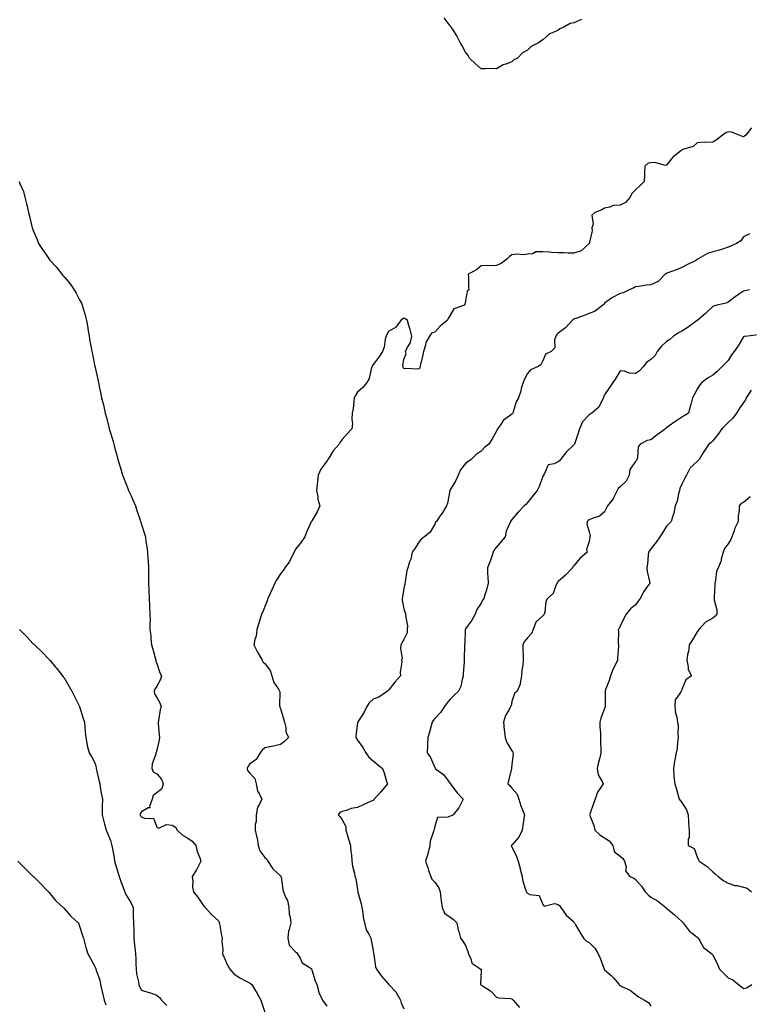
# Model space of a CAD drawing. Units: inches. Extents: x 960563 to 963203, y 7353338 to 7355978.
# Drawn here: x 961929 to 962402, y 7354389 to 7355027 of the extents above; entities that cross this region are included whole.
import ezdxf

# ---------------------------------------------------------------- set-up
doc = ezdxf.new("R2010")
doc.units = ezdxf.units.IN
doc.header["$MEASUREMENT"] = 0
doc.layers.add('Contour_96057353', color=7, linetype='Continuous', true_color=0x250262)

msp = doc.modelspace()

# ---------------------------------------------------------------- linework, layer by layer
at = {"layer": 'Contour_96057353'}
for points in [[(962293.02, 7355026.95, 3344), (962288.05, 7355024.76, 3344), (962285.69, 7355024.28, 3344), (962281.55, 7355021.92, 3344), (962279.09, 7355020.88, 3344), (962278.05, 7355020.04, 3344), (962274.38, 7355018.25, 3344), (962272.41, 7355017.56, 3344), (962268.05, 7355013.62, 3344), (962266.87, 7355013.1, 3344), (962265.55, 7355011.92, 3344), (962260.57, 7355009.4, 3344), (962258.05, 7355007.1, 3344), (962254.76, 7355005.22, 3344), (962251.6, 7355001.92, 3344), (962249.3, 7355000.67, 3344), (962248.05, 7354999.5, 3344), (962244.14, 7354998.02, 3344), (962242.39, 7354997.58, 3344), (962238.05, 7354994.98, 3344), (962234.8, 7354995.17, 3344), (962230.99, 7354994.86, 3344), (962228.05, 7354994.95, 3344), (962224.4, 7354998.27, 3344), (962220.63, 7355001.92, 3344), (962219.65, 7355003.52, 3344), (962218.05, 7355005.64, 3344), (962215.87, 7355009.74, 3344), (962214.5, 7355011.92, 3344), (962212.42, 7355016.3, 3344), (962209.87, 7355020.1, 3344), (962208.74, 7355021.92, 3344), (962208.47, 7355022.34, 3344), (962208.05, 7355022.77, 3344), (962204.07, 7355027.94, 3344)], [(962403.27, 7354956.69, 3345), (962399.5, 7354951.92, 3345), (962398.63, 7354951.35, 3345), (962398.05, 7354950.99, 3345), (962397.24, 7354951.11, 3345), (962395.2, 7354951.92, 3345), (962390.15, 7354954.02, 3345), (962388.05, 7354954.24, 3345), (962386.45, 7354953.53, 3345), (962384.32, 7354951.92, 3345), (962380.86, 7354949.11, 3345), (962378.05, 7354947.48, 3345), (962373.4, 7354947.27, 3345), (962372.58, 7354947.39, 3345), (962368.05, 7354947.09, 3345), (962365.37, 7354944.6, 3345), (962358.76, 7354942.64, 3345), (962358.05, 7354942.3, 3345), (962357.81, 7354942.17, 3345), (962357.34, 7354941.92, 3345), (962352.13, 7354937.84, 3345), (962348.05, 7354932.55, 3345), (962347.51, 7354932.45, 3345), (962340.47, 7354934.34, 3345), (962338.05, 7354934.14, 3345), (962336.2, 7354933.77, 3345), (962334, 7354931.92, 3345), (962333.88, 7354927.75, 3345), (962333.89, 7354926.08, 3345), (962333.76, 7354921.92, 3345), (962330.81, 7354919.15, 3345), (962328.05, 7354916.52, 3345), (962325.66, 7354914.31, 3345), (962324.67, 7354911.92, 3345), (962321.48, 7354908.49, 3345), (962318.05, 7354906.67, 3345), (962313.6, 7354906.38, 3345), (962311.4, 7354905.27, 3345), (962308.05, 7354904.73, 3345), (962306.27, 7354903.69, 3345), (962301.6, 7354901.92, 3345), (962299.78, 7354900.19, 3345), (962300.55, 7354894.42, 3345), (962299.86, 7354891.92, 3345), (962299.92, 7354890.04, 3345), (962298.05, 7354881.92, 3345), (962292.84, 7354877.14, 3345), (962288.05, 7354875.51, 3345), (962284.36, 7354875.61, 3345), (962281.82, 7354875.69, 3345), (962278.05, 7354875.79, 3345), (962273.96, 7354876.01, 3345), (962272.43, 7354876.3, 3345), (962268.05, 7354876.48, 3345), (962263.57, 7354876.41, 3345), (962261.26, 7354875.14, 3345), (962258.05, 7354874.97, 3345), (962255.53, 7354874.44, 3345), (962250.96, 7354874.83, 3345), (962248.05, 7354874.47, 3345), (962246.51, 7354873.47, 3345), (962245.03, 7354871.92, 3345), (962241.03, 7354868.94, 3345), (962238.05, 7354867.52, 3345), (962233.5, 7354867.37, 3345), (962232.42, 7354867.55, 3345), (962228.05, 7354867.34, 3345), (962225.11, 7354864.86, 3345), (962219.74, 7354861.92, 3345), (962219.99, 7354859.98, 3345), (962219.79, 7354853.66, 3345), (962220.1, 7354851.92, 3345), (962218.96, 7354851.01, 3345), (962218.05, 7354844.53, 3345), (962217.5, 7354842.47, 3345), (962217.3, 7354841.92, 3345), (962210.47, 7354839.5, 3345), (962208.05, 7354835.32, 3345), (962206.71, 7354833.26, 3345), (962206.07, 7354831.92, 3345), (962201.59, 7354828.38, 3345), (962198.05, 7354824.52, 3345), (962196.06, 7354823.91, 3345), (962194.59, 7354821.92, 3345), (962192.19, 7354817.78, 3345), (962192.03, 7354815.9, 3345), (962190.83, 7354811.92, 3345), (962190.25, 7354809.72, 3345), (962188.67, 7354802.54, 3345), (962188.52, 7354801.92, 3345), (962188.41, 7354801.56, 3345), (962188.05, 7354800.61, 3345), (962186.61, 7354800.49, 3345), (962179.16, 7354800.81, 3345), (962178.05, 7354800.67, 3345), (962177.59, 7354801.46, 3345), (962177.58, 7354801.92, 3345), (962177.44, 7354802.53, 3345), (962178.05, 7354806.92, 3345), (962179.56, 7354810.41, 3345), (962179.18, 7354811.92, 3345), (962179.92, 7354813.78, 3345), (962182.31, 7354817.66, 3345), (962183.09, 7354821.92, 3345), (962182.2, 7354826.07, 3345), (962181.2, 7354828.77, 3345), (962180.34, 7354831.92, 3345), (962179.15, 7354833.02, 3345), (962178.05, 7354833.48, 3345), (962177.16, 7354832.81, 3345), (962175.97, 7354831.92, 3345), (962172.58, 7354827.39, 3345), (962168.05, 7354824.78, 3345), (962167, 7354822.97, 3345), (962166.51, 7354821.92, 3345), (962165.93, 7354819.8, 3345), (962165.31, 7354814.66, 3345), (962164.18, 7354811.92, 3345), (962161.84, 7354808.13, 3345), (962158.05, 7354803.38, 3345), (962157.54, 7354802.42, 3345), (962157.33, 7354801.92, 3345), (962156.9, 7354800.77, 3345), (962155.45, 7354794.52, 3345), (962153.95, 7354791.92, 3345), (962151.41, 7354788.56, 3345), (962148.05, 7354785.6, 3345), (962146.61, 7354783.36, 3345), (962145.91, 7354781.92, 3345), (962145.54, 7354779.42, 3345), (962145.13, 7354774.84, 3345), (962144.64, 7354771.92, 3345), (962144.28, 7354768.15, 3345), (962144.83, 7354765.15, 3345), (962144.26, 7354761.92, 3345), (962141.35, 7354758.62, 3345), (962138.05, 7354754.95, 3345), (962136.86, 7354753.11, 3345), (962136.07, 7354751.92, 3345), (962132.32, 7354747.65, 3345), (962130, 7354743.87, 3345), (962128.71, 7354741.92, 3345), (962128.5, 7354741.47, 3345), (962128.05, 7354740.96, 3345), (962124.31, 7354735.66, 3345), (962122.53, 7354731.92, 3345), (962122.08, 7354727.89, 3345), (962121.89, 7354725.75, 3345), (962121.46, 7354721.92, 3345), (962122.27, 7354717.7, 3345), (962122.34, 7354716.21, 3345), (962123.53, 7354711.92, 3345), (962121.79, 7354708.18, 3345), (962118.33, 7354702.2, 3345), (962118.18, 7354701.92, 3345), (962118.13, 7354701.85, 3345), (962118.05, 7354701.7, 3345), (962115.01, 7354694.95, 3345), (962113.91, 7354691.92, 3345), (962111.59, 7354688.38, 3345), (962108.05, 7354684.22, 3345), (962107.26, 7354682.71, 3345), (962106.99, 7354681.92, 3345), (962105.71, 7354679.58, 3345), (962103.99, 7354675.98, 3345), (962100.97, 7354671.92, 3345), (962099.88, 7354670.1, 3345), (962098.05, 7354667.84, 3345), (962095.76, 7354664.22, 3345), (962094.41, 7354661.92, 3345), (962092.42, 7354657.55, 3345), (962091.34, 7354655.21, 3345), (962089.83, 7354651.92, 3345), (962089.56, 7354650.41, 3345), (962088.05, 7354646.68, 3345), (962086.66, 7354643.31, 3345), (962085.92, 7354641.92, 3345), (962084.99, 7354638.86, 3345), (962084.02, 7354635.95, 3345), (962082.89, 7354631.92, 3345), (962082.37, 7354627.6, 3345), (962081.59, 7354625.45, 3345), (962080.94, 7354621.92, 3345), (962083.26, 7354617.14, 3345), (962083.91, 7354616.06, 3345), (962086.25, 7354611.92, 3345), (962086.94, 7354610.8, 3345), (962088.05, 7354609.82, 3345), (962091.4, 7354605.26, 3345), (962092.54, 7354601.92, 3345), (962093.74, 7354597.61, 3345), (962096.79, 7354593.18, 3345), (962097.46, 7354591.92, 3345), (962097.68, 7354591.55, 3345), (962097.54, 7354582.43, 3345), (962097.67, 7354581.92, 3345), (962097.69, 7354581.56, 3345), (962098.05, 7354580.78, 3345), (962100.05, 7354573.93, 3345), (962100.67, 7354571.92, 3345), (962101.55, 7354568.43, 3345), (962101.66, 7354565.54, 3345), (962103.27, 7354561.92, 3345), (962100.67, 7354559.31, 3345), (962098.05, 7354557.32, 3345), (962093.54, 7354556.43, 3345), (962092.29, 7354556.16, 3345), (962088.05, 7354555.29, 3345), (962086.21, 7354553.76, 3345), (962084.98, 7354551.92, 3345), (962082.28, 7354547.69, 3345), (962078.05, 7354544.6, 3345), (962076.93, 7354543.05, 3345), (962076.44, 7354541.92, 3345), (962076.7, 7354540.57, 3345), (962078.05, 7354539.13, 3345), (962081.55, 7354535.42, 3345), (962082.29, 7354531.92, 3345), (962083.34, 7354527.21, 3345), (962084.39, 7354525.58, 3345), (962086.06, 7354521.92, 3345), (962084.11, 7354517.98, 3345), (962083.21, 7354516.76, 3345), (962082.39, 7354511.92, 3345), (962082.34, 7354507.64, 3345), (962081.81, 7354505.68, 3345), (962081.73, 7354501.92, 3345), (962082.85, 7354497.12, 3345), (962082.96, 7354496.83, 3345), (962083.72, 7354491.92, 3345), (962084.74, 7354488.61, 3345), (962088.05, 7354484.17, 3345), (962089.19, 7354483.06, 3345), (962089.86, 7354481.92, 3345), (962093.08, 7354476.95, 3345), (962098.05, 7354472.44, 3345), (962098.28, 7354472.15, 3345), (962098.37, 7354471.92, 3345), (962098.48, 7354471.49, 3345), (962099.57, 7354463.44, 3345), (962100.1, 7354461.92, 3345), (962101.41, 7354458.56, 3345), (962102.63, 7354456.5, 3345), (962103.53, 7354451.92, 3345), (962103.7, 7354447.58, 3345), (962104.46, 7354445.52, 3345), (962104.72, 7354441.92, 3345), (962103.81, 7354437.68, 3345), (962103.34, 7354436.62, 3345), (962102.78, 7354431.92, 3345), (962103.68, 7354427.55, 3345), (962108.05, 7354423.03, 3345), (962108.67, 7354422.55, 3345), (962109.18, 7354421.92, 3345), (962110.95, 7354419.02, 3345), (962112.23, 7354416.1, 3345), (962116.68, 7354413.29, 3345), (962118.05, 7354412.26, 3345), (962118.22, 7354412.09, 3345), (962118.3, 7354411.92, 3345), (962118.45, 7354411.52, 3345), (962120.49, 7354404.36, 3345), (962121.68, 7354401.92, 3345), (962122.94, 7354397.03, 3345), (962122.94, 7354396.82, 3345), (962125.24, 7354391.92, 3345), (962126.45, 7354390.32, 3345), (962128.05, 7354387.87, 3345)], [(961928.83, 7354921.92, 3344), (961929.26, 7354920.71, 3344), (961931.59, 7354915.46, 3344), (961932.53, 7354911.92, 3344), (961933.67, 7354907.54, 3344), (961933.97, 7354906, 3344), (961934.92, 7354901.92, 3344), (961935.56, 7354899.43, 3344), (961937.17, 7354892.8, 3344), (961937.39, 7354891.92, 3344), (961937.58, 7354891.45, 3344), (961938.05, 7354890.35, 3344), (961940.46, 7354884.33, 3344), (961941.39, 7354881.92, 3344), (961944.02, 7354877.89, 3344), (961948.05, 7354872.06, 3344), (961948.11, 7354871.98, 3344), (961948.15, 7354871.92, 3344), (961948.84, 7354871.13, 3344), (961952.77, 7354866.64, 3344), (961956.59, 7354861.92, 3344), (961957.27, 7354861.13, 3344), (961958.05, 7354860.28, 3344), (961961.84, 7354855.71, 3344), (961964.46, 7354851.92, 3344), (961965.78, 7354849.65, 3344), (961968.05, 7354845.45, 3344), (961969.23, 7354843.1, 3344), (961969.67, 7354841.92, 3344), (961970.3, 7354839.67, 3344), (961971.58, 7354835.44, 3344), (961972.47, 7354831.92, 3344), (961973.28, 7354827.15, 3344), (961973.37, 7354826.6, 3344), (961974.16, 7354821.92, 3344), (961974.73, 7354818.6, 3344), (961975.51, 7354814.46, 3344), (961975.97, 7354811.92, 3344), (961976.32, 7354810.2, 3344), (961977.97, 7354802, 3344), (961977.99, 7354801.92, 3344), (961978, 7354801.87, 3344), (961978.05, 7354801.63, 3344), (961979.83, 7354793.7, 3344), (961980.2, 7354791.92, 3344), (961980.76, 7354789.21, 3344), (961981.59, 7354785.45, 3344), (961982.3, 7354781.92, 3344), (961983.41, 7354777.28, 3344), (961983.64, 7354776.33, 3344), (961984.67, 7354771.92, 3344), (961985.34, 7354769.21, 3344), (961986.96, 7354763.01, 3344), (961987.24, 7354761.92, 3344), (961987.42, 7354761.28, 3344), (961988.05, 7354759.21, 3344), (961989.73, 7354753.6, 3344), (961990.18, 7354751.92, 3344), (961990.93, 7354749.03, 3344), (961991.82, 7354745.69, 3344), (961992.8, 7354741.92, 3344), (961994.02, 7354737.88, 3344), (961994.92, 7354735.05, 3344), (961995.88, 7354731.92, 3344), (961996.5, 7354730.37, 3344), (961998.05, 7354726.48, 3344), (961999.31, 7354723.18, 3344), (961999.77, 7354721.92, 3344), (962001.12, 7354718.86, 3344), (962002.31, 7354716.18, 3344), (962004.12, 7354711.92, 3344), (962005.11, 7354708.98, 3344), (962007.23, 7354702.74, 3344), (962007.5, 7354701.92, 3344), (962007.61, 7354701.48, 3344), (962008.05, 7354699.89, 3344), (962009.98, 7354693.86, 3344), (962010.6, 7354691.92, 3344), (962011.02, 7354688.95, 3344), (962011.54, 7354685.4, 3344), (962012.04, 7354681.92, 3344), (962012.29, 7354677.68, 3344), (962012.42, 7354676.28, 3344), (962012.66, 7354671.92, 3344), (962012.7, 7354667.27, 3344), (962012.72, 7354666.59, 3344), (962012.75, 7354661.92, 3344), (962012.92, 7354657.05, 3344), (962012.93, 7354656.8, 3344), (962013.07, 7354651.92, 3344), (962013.32, 7354647.2, 3344), (962013.33, 7354646.64, 3344), (962013.57, 7354641.92, 3344), (962013.69, 7354637.57, 3344), (962013.54, 7354636.43, 3344), (962013.61, 7354631.92, 3344), (962014.15, 7354628.02, 3344), (962014.22, 7354625.75, 3344), (962014.67, 7354621.92, 3344), (962015.36, 7354619.23, 3344), (962017.19, 7354612.78, 3344), (962017.42, 7354611.92, 3344), (962017.48, 7354611.35, 3344), (962018.05, 7354609.91, 3344), (962019.92, 7354603.79, 3344), (962021.01, 7354601.92, 3344), (962020.4, 7354599.56, 3344), (962018.05, 7354595.25, 3344), (962016.83, 7354593.14, 3344), (962016.33, 7354591.92, 3344), (962016.44, 7354590.31, 3344), (962018.05, 7354587.91, 3344), (962020.11, 7354583.98, 3344), (962020.86, 7354581.92, 3344), (962020.16, 7354579.82, 3344), (962019.15, 7354573.02, 3344), (962018.87, 7354571.92, 3344), (962018.96, 7354571.02, 3344), (962019.56, 7354563.43, 3344), (962019.71, 7354561.92, 3344), (962019.58, 7354560.39, 3344), (962018.05, 7354553.84, 3344), (962017.66, 7354552.31, 3344), (962017.42, 7354551.92, 3344), (962017.3, 7354551.17, 3344), (962015.11, 7354544.86, 3344), (962014.81, 7354541.92, 3344), (962015.76, 7354539.63, 3344), (962018.05, 7354538.36, 3344), (962021.14, 7354535.01, 3344), (962022.06, 7354531.92, 3344), (962021.25, 7354528.72, 3344), (962018.05, 7354526.04, 3344), (962015.61, 7354524.36, 3344), (962015.02, 7354521.92, 3344), (962013.35, 7354517.23, 3344), (962013.65, 7354516.33, 3344), (962012.52, 7354516.4, 3344), (962008.05, 7354513.86, 3344), (962007.35, 7354512.63, 3344), (962007.24, 7354511.92, 3344), (962007.46, 7354511.33, 3344), (962008.05, 7354510.5, 3344), (962010.43, 7354509.54, 3344), (962015.84, 7354509.71, 3344), (962018.05, 7354503.86, 3344), (962019.37, 7354503.24, 3344), (962024.36, 7354505.61, 3344), (962028.05, 7354505.23, 3344), (962030.1, 7354503.97, 3344), (962031.17, 7354501.92, 3344), (962034.75, 7354498.62, 3344), (962038.05, 7354496.8, 3344), (962040.9, 7354494.77, 3344), (962043.32, 7354491.92, 3344), (962044.15, 7354488.03, 3344), (962045.93, 7354484.04, 3344), (962046.6, 7354481.92, 3344), (962044.93, 7354478.8, 3344), (962043.69, 7354476.28, 3344), (962040.89, 7354471.92, 3344), (962041.31, 7354468.66, 3344), (962041.22, 7354465.09, 3344), (962041.81, 7354461.92, 3344), (962044.7, 7354458.57, 3344), (962048.05, 7354453.45, 3344), (962048.72, 7354452.6, 3344), (962049.27, 7354451.92, 3344), (962053.51, 7354447.38, 3344), (962058.05, 7354443.2, 3344), (962058.42, 7354442.29, 3344), (962058.49, 7354441.92, 3344), (962058.58, 7354441.4, 3344), (962059.96, 7354433.84, 3344), (962060.28, 7354431.92, 3344), (962060.22, 7354429.76, 3344), (962060.7, 7354424.57, 3344), (962060.64, 7354421.92, 3344), (962062.43, 7354417.54, 3344), (962062.74, 7354416.61, 3344), (962065.31, 7354411.92, 3344), (962066.59, 7354410.46, 3344), (962068.05, 7354408.8, 3344), (962072.33, 7354406.2, 3344), (962075.49, 7354404.48, 3344), (962078.05, 7354403.04, 3344), (962078.77, 7354402.64, 3344), (962079.64, 7354401.92, 3344), (962081.96, 7354398.01, 3344), (962082.78, 7354396.65, 3344), (962085.49, 7354391.92, 3344), (962086.12, 7354389.99, 3344), (962088.05, 7354384, 3344)], [(962401.92, 7354888.05, 3346), (962398.05, 7354886.08, 3346), (962396.31, 7354883.66, 3346), (962393.38, 7354881.92, 3346), (962389.81, 7354880.16, 3346), (962388.05, 7354879.38, 3346), (962384.4, 7354878.27, 3346), (962382.35, 7354877.62, 3346), (962378.05, 7354876.37, 3346), (962374.67, 7354875.29, 3346), (962368.67, 7354871.92, 3346), (962368.34, 7354871.62, 3346), (962368.05, 7354871.44, 3346), (962367.05, 7354870.93, 3346), (962361.76, 7354868.21, 3346), (962358.05, 7354866.27, 3346), (962354.99, 7354864.97, 3346), (962348.99, 7354862.86, 3346), (962348.05, 7354862.5, 3346), (962347.63, 7354862.34, 3346), (962347.25, 7354861.92, 3346), (962342.71, 7354857.26, 3346), (962338.05, 7354854.99, 3346), (962335.22, 7354854.76, 3346), (962330.13, 7354854, 3346), (962328.05, 7354853.8, 3346), (962326.92, 7354853.05, 3346), (962323.99, 7354851.92, 3346), (962320.09, 7354849.88, 3346), (962318.05, 7354849.51, 3346), (962313.12, 7354846.85, 3346), (962312.5, 7354846.38, 3346), (962308.05, 7354843.11, 3346), (962307.48, 7354842.49, 3346), (962306.79, 7354841.92, 3346), (962301.88, 7354838.09, 3346), (962298.05, 7354836.43, 3346), (962294.83, 7354835.14, 3346), (962289.36, 7354833.23, 3346), (962288.05, 7354832.74, 3346), (962287.55, 7354832.42, 3346), (962287, 7354831.92, 3346), (962282.65, 7354827.32, 3346), (962278.05, 7354823.83, 3346), (962277.01, 7354822.96, 3346), (962276.47, 7354821.92, 3346), (962275.68, 7354819.55, 3346), (962275.78, 7354814.19, 3346), (962273.33, 7354811.92, 3346), (962269.78, 7354810.2, 3346), (962268.05, 7354805.77, 3346), (962266.8, 7354803.17, 3346), (962264.51, 7354801.92, 3346), (962259.96, 7354800.01, 3346), (962258.05, 7354797.63, 3346), (962256.09, 7354793.88, 3346), (962255.24, 7354791.92, 3346), (962254.1, 7354787.98, 3346), (962253.76, 7354786.21, 3346), (962252.2, 7354781.92, 3346), (962250.67, 7354779.31, 3346), (962248.92, 7354772.79, 3346), (962248.58, 7354771.92, 3346), (962248.38, 7354771.58, 3346), (962248.05, 7354771.23, 3346), (962245.44, 7354769.31, 3346), (962242.53, 7354767.44, 3346), (962240.61, 7354764.48, 3346), (962238.71, 7354761.92, 3346), (962238.48, 7354761.49, 3346), (962238.05, 7354760.26, 3346), (962234.98, 7354754.98, 3346), (962232.97, 7354751.92, 3346), (962230.22, 7354749.75, 3346), (962228.05, 7354747.38, 3346), (962224.77, 7354745.2, 3346), (962221.61, 7354741.92, 3346), (962219.45, 7354740.53, 3346), (962218.05, 7354739.29, 3346), (962214.7, 7354735.27, 3346), (962213.18, 7354731.92, 3346), (962211.65, 7354728.31, 3346), (962208.05, 7354722.35, 3346), (962207.88, 7354722.08, 3346), (962207.83, 7354721.92, 3346), (962207.73, 7354721.6, 3346), (962206.26, 7354713.7, 3346), (962205.54, 7354711.92, 3346), (962202.77, 7354707.2, 3346), (962201.37, 7354705.24, 3346), (962199.08, 7354701.92, 3346), (962198.62, 7354701.35, 3346), (962198.05, 7354700.09, 3346), (962195.09, 7354694.87, 3346), (962191.31, 7354691.92, 3346), (962189.46, 7354690.52, 3346), (962188.05, 7354689.15, 3346), (962185.42, 7354684.55, 3346), (962183.48, 7354681.92, 3346), (962182.46, 7354677.5, 3346), (962181.74, 7354675.61, 3346), (962180.64, 7354671.92, 3346), (962179.86, 7354670.11, 3346), (962178.86, 7354662.73, 3346), (962178.63, 7354661.92, 3346), (962178.59, 7354661.38, 3346), (962178.05, 7354658.65, 3346), (962177.06, 7354652.91, 3346), (962176.88, 7354651.92, 3346), (962177.01, 7354650.88, 3346), (962178.05, 7354645.35, 3346), (962178.8, 7354642.67, 3346), (962179.32, 7354641.92, 3346), (962179.19, 7354640.77, 3346), (962180.34, 7354634.21, 3346), (962180.2, 7354631.92, 3346), (962180.27, 7354629.71, 3346), (962178.05, 7354625.31, 3346), (962176.74, 7354623.23, 3346), (962176.1, 7354621.92, 3346), (962175.77, 7354619.65, 3346), (962176.88, 7354613.09, 3346), (962176.54, 7354611.92, 3346), (962176.76, 7354610.63, 3346), (962175.62, 7354604.35, 3346), (962175.84, 7354601.92, 3346), (962172.1, 7354597.87, 3346), (962168.05, 7354592.51, 3346), (962167.7, 7354592.27, 3346), (962167.35, 7354591.92, 3346), (962161.83, 7354588.14, 3346), (962158.05, 7354586.72, 3346), (962155.49, 7354584.48, 3346), (962154.05, 7354581.92, 3346), (962152.15, 7354577.82, 3346), (962148.29, 7354572.17, 3346), (962148.15, 7354571.92, 3346), (962148.11, 7354571.86, 3346), (962148.05, 7354571.49, 3346), (962146.99, 7354562.98, 3346), (962146.88, 7354561.92, 3346), (962147.35, 7354561.21, 3346), (962148.05, 7354560.25, 3346), (962151.52, 7354555.38, 3346), (962153.36, 7354551.92, 3346), (962155.35, 7354549.22, 3346), (962158.05, 7354546.92, 3346), (962160.79, 7354544.67, 3346), (962164.15, 7354541.92, 3346), (962165.17, 7354539.04, 3346), (962167.07, 7354532.89, 3346), (962167.4, 7354531.92, 3346), (962164.46, 7354528.33, 3346), (962163.2, 7354526.77, 3346), (962158.79, 7354521.92, 3346), (962158.41, 7354521.56, 3346), (962158.05, 7354521.25, 3346), (962156.81, 7354520.68, 3346), (962151.67, 7354518.29, 3346), (962148.05, 7354516.68, 3346), (962143.92, 7354516.05, 3346), (962140.76, 7354514.64, 3346), (962138.05, 7354513.95, 3346), (962136.49, 7354513.48, 3346), (962135.41, 7354511.92, 3346), (962136.68, 7354510.56, 3346), (962138.05, 7354508.74, 3346), (962140.43, 7354504.3, 3346), (962140.49, 7354501.92, 3346), (962141.55, 7354498.43, 3346), (962142.27, 7354496.14, 3346), (962143.48, 7354491.92, 3346), (962143.78, 7354487.65, 3346), (962144.05, 7354485.93, 3346), (962144.37, 7354481.92, 3346), (962144.71, 7354478.58, 3346), (962145.95, 7354474.02, 3346), (962146.24, 7354471.92, 3346), (962146.83, 7354470.69, 3346), (962148.05, 7354463.39, 3346), (962148.22, 7354462.08, 3346), (962148.22, 7354461.92, 3346), (962148.26, 7354461.71, 3346), (962150.34, 7354454.22, 3346), (962150.78, 7354451.92, 3346), (962151.39, 7354448.58, 3346), (962151.74, 7354445.61, 3346), (962152.53, 7354441.92, 3346), (962153.54, 7354437.41, 3346), (962155.31, 7354434.67, 3346), (962156.56, 7354431.92, 3346), (962156.86, 7354430.72, 3346), (962158.05, 7354424.31, 3346), (962158.3, 7354422.18, 3346), (962158.36, 7354421.92, 3346), (962158.49, 7354421.48, 3346), (962159.67, 7354413.55, 3346), (962160.32, 7354411.92, 3346), (962163.64, 7354407.51, 3346), (962168.05, 7354402.22, 3346), (962168.17, 7354402.03, 3346), (962168.29, 7354401.92, 3346), (962173.09, 7354396.96, 3346), (962173.15, 7354396.83, 3346), (962175.91, 7354391.92, 3346), (962176.26, 7354390.14, 3346), (962178.05, 7354386.33, 3346)], [(962401.82, 7354851.92, 3347), (962398.89, 7354851.08, 3347), (962398.05, 7354850.88, 3347), (962394.85, 7354848.71, 3347), (962392.69, 7354847.28, 3347), (962388.05, 7354843.85, 3347), (962386.73, 7354843.24, 3347), (962380.81, 7354841.92, 3347), (962378.66, 7354841.31, 3347), (962378.05, 7354841.02, 3347), (962373.39, 7354836.58, 3347), (962368.8, 7354832.67, 3347), (962368.05, 7354832.03, 3347), (962367.9, 7354831.92, 3347), (962362.25, 7354827.73, 3347), (962358.05, 7354825.17, 3347), (962355.89, 7354824.07, 3347), (962352.72, 7354821.92, 3347), (962350.23, 7354819.74, 3347), (962348.05, 7354818.38, 3347), (962344.77, 7354815.2, 3347), (962342, 7354811.92, 3347), (962340.68, 7354809.29, 3347), (962338.05, 7354806.77, 3347), (962335.14, 7354804.83, 3347), (962333.03, 7354801.92, 3347), (962330.69, 7354799.29, 3347), (962328.05, 7354797.69, 3347), (962323.96, 7354797.83, 3347), (962320.81, 7354799.16, 3347), (962318.05, 7354799.36, 3347), (962315.39, 7354794.58, 3347), (962313.33, 7354791.92, 3347), (962311.31, 7354788.66, 3347), (962308.05, 7354783.82, 3347), (962307.42, 7354782.56, 3347), (962307.26, 7354781.92, 3347), (962306.14, 7354780.01, 3347), (962304.21, 7354775.75, 3347), (962299.83, 7354771.92, 3347), (962298.73, 7354771.24, 3347), (962298.05, 7354770.8, 3347), (962293.67, 7354766.3, 3347), (962291.85, 7354761.92, 3347), (962290.93, 7354759.04, 3347), (962288.67, 7354752.54, 3347), (962288.47, 7354751.92, 3347), (962288.28, 7354751.68, 3347), (962288.05, 7354751.45, 3347), (962283.16, 7354746.82, 3347), (962279.41, 7354741.92, 3347), (962278.81, 7354741.16, 3347), (962278.05, 7354740.55, 3347), (962275.34, 7354739.21, 3347), (962271.42, 7354738.55, 3347), (962269.04, 7354732.91, 3347), (962268.37, 7354731.92, 3347), (962268.31, 7354731.65, 3347), (962268.05, 7354730.85, 3347), (962265.58, 7354724.39, 3347), (962264.31, 7354721.92, 3347), (962261.56, 7354718.41, 3347), (962258.05, 7354714.15, 3347), (962257.07, 7354712.9, 3347), (962255.96, 7354711.92, 3347), (962252.01, 7354707.96, 3347), (962248.05, 7354703.06, 3347), (962247.59, 7354702.38, 3347), (962247.01, 7354701.92, 3347), (962246.51, 7354700.38, 3347), (962244.38, 7354695.6, 3347), (962243.54, 7354691.92, 3347), (962241.05, 7354688.92, 3347), (962238.05, 7354685.17, 3347), (962236.59, 7354683.38, 3347), (962235.95, 7354681.92, 3347), (962234.7, 7354678.57, 3347), (962233.84, 7354676.13, 3347), (962232.14, 7354671.92, 3347), (962232.26, 7354667.71, 3347), (962232.47, 7354666.35, 3347), (962232.55, 7354661.92, 3347), (962231.82, 7354658.15, 3347), (962230.36, 7354654.23, 3347), (962229.75, 7354651.92, 3347), (962229.04, 7354650.93, 3347), (962228.05, 7354648.99, 3347), (962225.2, 7354644.77, 3347), (962224.12, 7354641.92, 3347), (962222.06, 7354637.9, 3347), (962218.05, 7354632.42, 3347), (962217.87, 7354632.1, 3347), (962217.81, 7354631.92, 3347), (962217.8, 7354631.66, 3347), (962217.42, 7354622.55, 3347), (962217.4, 7354621.92, 3347), (962217.37, 7354621.23, 3347), (962217.13, 7354612.84, 3347), (962217.08, 7354611.92, 3347), (962217.06, 7354610.94, 3347), (962216.49, 7354603.48, 3347), (962216.47, 7354601.92, 3347), (962215.73, 7354599.6, 3347), (962214.92, 7354595.04, 3347), (962213.41, 7354591.92, 3347), (962210.68, 7354589.29, 3347), (962208.05, 7354586.79, 3347), (962205.76, 7354584.21, 3347), (962204.25, 7354581.92, 3347), (962201.76, 7354578.21, 3347), (962198.05, 7354574.36, 3347), (962196.94, 7354573.04, 3347), (962196.32, 7354571.92, 3347), (962195.64, 7354569.51, 3347), (962194.67, 7354565.3, 3347), (962193.54, 7354561.92, 3347), (962193.31, 7354557.18, 3347), (962193.37, 7354556.6, 3347), (962193.05, 7354551.92, 3347), (962195.23, 7354549.1, 3347), (962198.05, 7354542.49, 3347), (962198.25, 7354542.12, 3347), (962198.39, 7354541.92, 3347), (962203.84, 7354537.71, 3347), (962208.05, 7354532.14, 3347), (962208.15, 7354532.02, 3347), (962208.2, 7354531.92, 3347), (962208.68, 7354531.28, 3347), (962212.41, 7354526.28, 3347), (962216.47, 7354521.92, 3347), (962214.6, 7354518.48, 3347), (962213.66, 7354516.31, 3347), (962209.89, 7354511.92, 3347), (962208.67, 7354511.3, 3347), (962208.05, 7354511.03, 3347), (962206.45, 7354510.32, 3347), (962199.75, 7354510.22, 3347), (962198.05, 7354504.64, 3347), (962197.64, 7354502.33, 3347), (962197.41, 7354501.92, 3347), (962197.26, 7354501.13, 3347), (962195.12, 7354494.84, 3347), (962194.76, 7354491.92, 3347), (962193.7, 7354487.57, 3347), (962193.61, 7354486.37, 3347), (962191.96, 7354481.92, 3347), (962193.61, 7354477.47, 3347), (962194.09, 7354475.88, 3347), (962195.43, 7354471.92, 3347), (962196.23, 7354470.11, 3347), (962198.05, 7354468.17, 3347), (962200.78, 7354464.65, 3347), (962201.48, 7354461.92, 3347), (962202.06, 7354457.9, 3347), (962202.23, 7354456.1, 3347), (962202.93, 7354451.92, 3347), (962204.38, 7354448.25, 3347), (962208.05, 7354445.62, 3347), (962210.14, 7354444.01, 3347), (962212.36, 7354441.92, 3347), (962213.27, 7354437.14, 3347), (962213.55, 7354436.43, 3347), (962214.73, 7354431.92, 3347), (962216.15, 7354430.02, 3347), (962218.05, 7354427.32, 3347), (962219.45, 7354423.32, 3347), (962219.79, 7354421.92, 3347), (962221.4, 7354418.58, 3347), (962221.96, 7354415.82, 3347), (962227.94, 7354412.03, 3347), (962228.06, 7354411.93, 3347), (962228.08, 7354411.92, 3347), (962228.09, 7354411.88, 3347), (962228.05, 7354411.05, 3347), (962227.68, 7354402.29, 3347), (962227.78, 7354401.92, 3347), (962227.91, 7354401.79, 3347), (962228.05, 7354401.64, 3347), (962228.89, 7354401.08, 3347), (962234.09, 7354397.96, 3347), (962238.05, 7354393.9, 3347), (962239.59, 7354393.46, 3347), (962247.03, 7354392.94, 3347), (962248.05, 7354392.73, 3347), (962248.42, 7354392.3, 3347), (962248.81, 7354391.92, 3347), (962252.87, 7354387.09, 3347)], [(962407.23, 7354822.74, 3348), (962400.82, 7354821.92, 3348), (962398.36, 7354821.61, 3348), (962398.05, 7354821.37, 3348), (962394.48, 7354815.5, 3348), (962391.97, 7354811.92, 3348), (962390.16, 7354809.81, 3348), (962388.05, 7354806.14, 3348), (962385.98, 7354803.99, 3348), (962384.06, 7354801.92, 3348), (962381.02, 7354798.95, 3348), (962378.05, 7354796.61, 3348), (962375.05, 7354794.92, 3348), (962370.95, 7354791.92, 3348), (962369.76, 7354790.22, 3348), (962368.05, 7354787.41, 3348), (962366.12, 7354783.85, 3348), (962364.89, 7354781.92, 3348), (962363.78, 7354777.65, 3348), (962363.42, 7354776.55, 3348), (962362.42, 7354771.92, 3348), (962359.65, 7354770.32, 3348), (962358.05, 7354769.47, 3348), (962353.52, 7354766.45, 3348), (962349.82, 7354763.69, 3348), (962348.05, 7354762.39, 3348), (962347.74, 7354762.23, 3348), (962347.39, 7354761.92, 3348), (962342.08, 7354757.89, 3348), (962338.05, 7354754.6, 3348), (962335.69, 7354754.28, 3348), (962331.09, 7354751.92, 3348), (962329.87, 7354750.11, 3348), (962329.27, 7354743.14, 3348), (962328.88, 7354741.92, 3348), (962328.76, 7354741.21, 3348), (962328.05, 7354740.69, 3348), (962324.44, 7354735.53, 3348), (962323.87, 7354731.92, 3348), (962322.01, 7354727.96, 3348), (962318.05, 7354724.26, 3348), (962316.76, 7354723.21, 3348), (962316.12, 7354721.92, 3348), (962314.15, 7354718.03, 3348), (962313.54, 7354716.43, 3348), (962309.92, 7354711.92, 3348), (962309.28, 7354710.69, 3348), (962308.05, 7354708.17, 3348), (962304.75, 7354705.22, 3348), (962299.89, 7354703.76, 3348), (962298.05, 7354702.9, 3348), (962297.43, 7354702.54, 3348), (962296.83, 7354701.92, 3348), (962296.48, 7354700.35, 3348), (962298.05, 7354695.09, 3348), (962298.64, 7354692.5, 3348), (962298.49, 7354691.92, 3348), (962298.44, 7354691.53, 3348), (962298.05, 7354688.84, 3348), (962296.4, 7354683.58, 3348), (962296.75, 7354681.92, 3348), (962292.08, 7354677.88, 3348), (962288.05, 7354673.09, 3348), (962287.46, 7354672.51, 3348), (962287.18, 7354671.92, 3348), (962282.81, 7354667.16, 3348), (962278.05, 7354662.93, 3348), (962277.51, 7354662.46, 3348), (962277.32, 7354661.92, 3348), (962276.53, 7354660.4, 3348), (962274.75, 7354655.22, 3348), (962271.02, 7354651.92, 3348), (962270.03, 7354649.94, 3348), (962269.29, 7354643.16, 3348), (962268.92, 7354641.92, 3348), (962268.64, 7354641.33, 3348), (962268.05, 7354640.65, 3348), (962263.41, 7354636.56, 3348), (962261.75, 7354631.92, 3348), (962260.64, 7354629.33, 3348), (962258.05, 7354626.58, 3348), (962256.03, 7354623.94, 3348), (962255.14, 7354621.92, 3348), (962255.06, 7354618.93, 3348), (962255.34, 7354614.64, 3348), (962255.25, 7354611.92, 3348), (962255.02, 7354608.89, 3348), (962254.51, 7354605.46, 3348), (962254.27, 7354601.92, 3348), (962253.34, 7354597.21, 3348), (962253.39, 7354596.58, 3348), (962251.48, 7354591.92, 3348), (962249.61, 7354590.36, 3348), (962248.05, 7354585.27, 3348), (962247.49, 7354582.47, 3348), (962247.05, 7354581.92, 3348), (962246.18, 7354580.05, 3348), (962243.85, 7354576.12, 3348), (962242.65, 7354571.92, 3348), (962243.07, 7354566.94, 3348), (962243.08, 7354566.89, 3348), (962243.62, 7354561.92, 3348), (962244.8, 7354558.67, 3348), (962248.05, 7354553.26, 3348), (962248.64, 7354552.5, 3348), (962248.91, 7354551.92, 3348), (962248.91, 7354551.06, 3348), (962248.05, 7354544.37, 3348), (962247.79, 7354542.18, 3348), (962247.78, 7354541.92, 3348), (962247.7, 7354541.57, 3348), (962245.9, 7354534.07, 3348), (962245.45, 7354531.92, 3348), (962246.81, 7354530.68, 3348), (962248.05, 7354529.13, 3348), (962251.37, 7354525.24, 3348), (962252.44, 7354521.92, 3348), (962253.88, 7354517.75, 3348), (962254.92, 7354515.05, 3348), (962256.06, 7354511.92, 3348), (962255.68, 7354509.55, 3348), (962255.11, 7354504.86, 3348), (962254.58, 7354501.92, 3348), (962252.46, 7354497.51, 3348), (962248.05, 7354492.28, 3348), (962247.83, 7354492.15, 3348), (962247.59, 7354491.92, 3348), (962247.76, 7354491.63, 3348), (962248.05, 7354491.17, 3348), (962251.01, 7354484.88, 3348), (962251.99, 7354481.92, 3348), (962253.25, 7354477.11, 3348), (962253.37, 7354476.6, 3348), (962254.57, 7354471.92, 3348), (962254.98, 7354468.86, 3348), (962257.03, 7354462.93, 3348), (962257.24, 7354461.92, 3348), (962257.62, 7354461.49, 3348), (962258.05, 7354461.09, 3348), (962259.63, 7354460.34, 3348), (962265.7, 7354459.56, 3348), (962268.05, 7354453.75, 3348), (962268.95, 7354452.81, 3348), (962275.58, 7354454.4, 3348), (962278.05, 7354453.8, 3348), (962279.03, 7354452.89, 3348), (962279.68, 7354451.92, 3348), (962283.13, 7354447, 3348), (962288.05, 7354442.51, 3348), (962288.33, 7354442.2, 3348), (962288.58, 7354441.92, 3348), (962289.29, 7354440.68, 3348), (962292.01, 7354435.88, 3348), (962294.43, 7354431.92, 3348), (962296.2, 7354430.08, 3348), (962298.05, 7354429.1, 3348), (962301.62, 7354425.49, 3348), (962303.86, 7354421.92, 3348), (962305.09, 7354418.97, 3348), (962307.47, 7354412.5, 3348), (962307.7, 7354411.92, 3348), (962307.84, 7354411.71, 3348), (962308.05, 7354411.45, 3348), (962312.22, 7354407.75, 3348), (962313.11, 7354406.98, 3348), (962313.75, 7354406.22, 3348), (962317.48, 7354401.92, 3348), (962317.76, 7354401.63, 3348), (962318.05, 7354401.36, 3348), (962319.26, 7354400.7, 3348), (962324.55, 7354398.42, 3348), (962328.05, 7354395.45, 3348), (962330.06, 7354393.93, 3348), (962333.91, 7354391.92, 3348), (962336.41, 7354390.28, 3348), (962338.05, 7354387.91, 3348)], [(962402.94, 7354786.82, 3349), (962399.8, 7354781.92, 3349), (962399.35, 7354780.63, 3349), (962398.05, 7354778.95, 3349), (962395.16, 7354774.82, 3349), (962393.4, 7354771.92, 3349), (962391.18, 7354768.78, 3349), (962388.05, 7354765.88, 3349), (962386.02, 7354763.95, 3349), (962383.95, 7354761.92, 3349), (962381.54, 7354758.44, 3349), (962378.05, 7354754.03, 3349), (962376.96, 7354753.02, 3349), (962375.55, 7354751.92, 3349), (962372.51, 7354747.46, 3349), (962371.04, 7354744.91, 3349), (962369.24, 7354741.92, 3349), (962368.65, 7354741.33, 3349), (962368.05, 7354740.67, 3349), (962363.5, 7354736.47, 3349), (962361.15, 7354731.92, 3349), (962360.08, 7354729.89, 3349), (962358.05, 7354725.97, 3349), (962356.81, 7354723.16, 3349), (962356.49, 7354721.92, 3349), (962355.81, 7354719.68, 3349), (962355.06, 7354714.91, 3349), (962353.67, 7354711.92, 3349), (962352.8, 7354707.17, 3349), (962352.37, 7354706.24, 3349), (962351.1, 7354701.92, 3349), (962349.61, 7354700.36, 3349), (962348.05, 7354698.8, 3349), (962345.51, 7354694.46, 3349), (962343.73, 7354691.92, 3349), (962341.46, 7354688.51, 3349), (962338.05, 7354684.06, 3349), (962337.09, 7354682.88, 3349), (962336.56, 7354681.92, 3349), (962336.24, 7354680.11, 3349), (962335.77, 7354674.2, 3349), (962335.29, 7354671.92, 3349), (962335.58, 7354669.45, 3349), (962337.11, 7354662.86, 3349), (962337.25, 7354661.92, 3349), (962335.38, 7354659.25, 3349), (962333.39, 7354656.58, 3349), (962330.96, 7354651.92, 3349), (962329.74, 7354650.24, 3349), (962328.05, 7354647.81, 3349), (962324.79, 7354645.18, 3349), (962322.03, 7354641.92, 3349), (962320.6, 7354639.37, 3349), (962318.05, 7354633.96, 3349), (962317.38, 7354632.59, 3349), (962316.83, 7354631.92, 3349), (962317.05, 7354630.92, 3349), (962316.91, 7354623.06, 3349), (962317.07, 7354621.92, 3349), (962317.06, 7354620.94, 3349), (962316.41, 7354613.56, 3349), (962316.4, 7354611.92, 3349), (962314.93, 7354608.81, 3349), (962313.66, 7354606.31, 3349), (962311.93, 7354601.92, 3349), (962311.03, 7354598.94, 3349), (962308.47, 7354592.34, 3349), (962308.32, 7354591.92, 3349), (962308.29, 7354591.68, 3349), (962308.48, 7354582.35, 3349), (962308.44, 7354581.92, 3349), (962308.38, 7354581.59, 3349), (962308.05, 7354580.73, 3349), (962305.51, 7354574.46, 3349), (962304.93, 7354571.92, 3349), (962304.92, 7354568.8, 3349), (962305.34, 7354564.63, 3349), (962305.34, 7354561.92, 3349), (962305.36, 7354559.23, 3349), (962305.67, 7354554.3, 3349), (962305.69, 7354551.92, 3349), (962304.94, 7354548.81, 3349), (962304, 7354545.97, 3349), (962303.22, 7354541.92, 3349), (962303.89, 7354537.76, 3349), (962306.47, 7354533.5, 3349), (962307.03, 7354531.92, 3349), (962305.44, 7354529.32, 3349), (962303.44, 7354526.53, 3349), (962301.86, 7354521.92, 3349), (962300.78, 7354519.18, 3349), (962298.45, 7354512.32, 3349), (962298.3, 7354511.92, 3349), (962298.42, 7354511.54, 3349), (962300.99, 7354504.86, 3349), (962301.76, 7354501.92, 3349), (962304.96, 7354498.84, 3349), (962308.05, 7354497.07, 3349), (962311.07, 7354494.94, 3349), (962313.32, 7354491.92, 3349), (962314.28, 7354488.16, 3349), (962318.05, 7354485.21, 3349), (962319.8, 7354483.67, 3349), (962320.98, 7354481.92, 3349), (962321.97, 7354478, 3349), (962321.66, 7354475.53, 3349), (962324.47, 7354471.92, 3349), (962326.96, 7354470.83, 3349), (962328.05, 7354470.04, 3349), (962331.84, 7354465.71, 3349), (962334.35, 7354461.92, 3349), (962336.24, 7354460.12, 3349), (962338.05, 7354458.55, 3349), (962342.27, 7354456.14, 3349), (962347.59, 7354451.92, 3349), (962347.83, 7354451.7, 3349), (962348.05, 7354451.52, 3349), (962350.47, 7354449.5, 3349), (962353.29, 7354447.16, 3349), (962358.05, 7354442.76, 3349), (962358.43, 7354442.3, 3349), (962358.85, 7354441.92, 3349), (962361.52, 7354438.45, 3349), (962362.79, 7354436.66, 3349), (962364.85, 7354435.12, 3349), (962368.05, 7354432.56, 3349), (962368.37, 7354432.24, 3349), (962368.57, 7354431.92, 3349), (962369.63, 7354430.34, 3349), (962372.11, 7354425.98, 3349), (962377.39, 7354421.92, 3349), (962377.72, 7354421.59, 3349), (962378.05, 7354421.18, 3349), (962381.04, 7354414.91, 3349), (962382.41, 7354411.92, 3349), (962385.2, 7354409.06, 3349), (962388.05, 7354406.31, 3349), (962391.17, 7354405.05, 3349), (962394.74, 7354401.92, 3349), (962396.69, 7354400.56, 3349), (962398.05, 7354399.46, 3349), (962400.02, 7354399.94, 3349), (962403.42, 7354401.92, 3349)], [(962402.23, 7354717.74, 3350), (962398.05, 7354714.19, 3350), (962396.58, 7354713.4, 3350), (962395.12, 7354711.92, 3350), (962395.17, 7354709.03, 3350), (962394.52, 7354705.44, 3350), (962394.55, 7354701.92, 3350), (962392.4, 7354697.58, 3350), (962391.85, 7354695.72, 3350), (962390.41, 7354691.92, 3350), (962389.81, 7354690.16, 3350), (962388.05, 7354687.45, 3350), (962385.68, 7354684.3, 3350), (962384.74, 7354681.92, 3350), (962383.6, 7354677.47, 3350), (962383.57, 7354676.41, 3350), (962381.49, 7354671.92, 3350), (962380.54, 7354669.43, 3350), (962379.86, 7354663.73, 3350), (962379.39, 7354661.92, 3350), (962379.41, 7354660.56, 3350), (962379.03, 7354652.89, 3350), (962379.05, 7354651.92, 3350), (962378.97, 7354651, 3350), (962380.74, 7354644.6, 3350), (962380.62, 7354641.92, 3350), (962379.55, 7354640.41, 3350), (962378.05, 7354639.24, 3350), (962373.34, 7354636.63, 3350), (962369.03, 7354631.92, 3350), (962368.67, 7354631.29, 3350), (962368.05, 7354630.34, 3350), (962364.86, 7354625.11, 3350), (962362.86, 7354621.92, 3350), (962362.44, 7354617.53, 3350), (962361.76, 7354615.63, 3350), (962361.19, 7354611.92, 3350), (962362.22, 7354607.75, 3350), (962362.19, 7354606.06, 3350), (962364.26, 7354601.92, 3350), (962360.65, 7354599.32, 3350), (962358.05, 7354593, 3350), (962357.79, 7354592.19, 3350), (962357.41, 7354591.92, 3350), (962357.26, 7354591.12, 3350), (962353.71, 7354586.26, 3350), (962353.54, 7354581.92, 3350), (962353.87, 7354577.74, 3350), (962354.87, 7354575.11, 3350), (962355.32, 7354571.92, 3350), (962355.57, 7354569.43, 3350), (962355.53, 7354564.44, 3350), (962355.74, 7354561.92, 3350), (962355.28, 7354559.15, 3350), (962355.11, 7354554.86, 3350), (962354.46, 7354551.92, 3350), (962353.6, 7354547.46, 3350), (962353.37, 7354546.6, 3350), (962352.58, 7354541.92, 3350), (962352.93, 7354537.03, 3350), (962352.89, 7354536.76, 3350), (962353.46, 7354531.92, 3350), (962354.64, 7354528.52, 3350), (962355.65, 7354524.32, 3350), (962356.36, 7354521.92, 3350), (962357.12, 7354520.99, 3350), (962358.05, 7354519.93, 3350), (962361.17, 7354515.05, 3350), (962362.16, 7354511.92, 3350), (962362.42, 7354507.54, 3350), (962362.42, 7354506.3, 3350), (962362.74, 7354501.92, 3350), (962362.7, 7354497.27, 3350), (962362.16, 7354496.03, 3350), (962362.12, 7354491.92, 3350), (962366.13, 7354490, 3350), (962368.05, 7354484.69, 3350), (962368.94, 7354482.81, 3350), (962369.32, 7354481.92, 3350), (962374.49, 7354478.35, 3350), (962378.05, 7354474.92, 3350), (962379.71, 7354473.58, 3350), (962381.56, 7354471.92, 3350), (962385.26, 7354469.12, 3350), (962388.05, 7354467.61, 3350), (962392.31, 7354466.18, 3350), (962393.9, 7354466.07, 3350), (962398.05, 7354465.14, 3350), (962400.43, 7354464.31, 3350), (962403.17, 7354461.92, 3350)], [(961929.19, 7354631.92, 3343), (961933.56, 7354627.43, 3343), (961938.05, 7354622.67, 3343), (961938.42, 7354622.29, 3343), (961938.76, 7354621.92, 3343), (961943.47, 7354617.34, 3343), (961948.05, 7354612.74, 3343), (961948.42, 7354612.29, 3343), (961948.7, 7354611.92, 3343), (961952.47, 7354607.5, 3343), (961953.01, 7354606.88, 3343), (961956.9, 7354601.92, 3343), (961957.42, 7354601.29, 3343), (961958.05, 7354600.48, 3343), (961961.19, 7354595.07, 3343), (961962.95, 7354591.92, 3343), (961964.67, 7354588.54, 3343), (961968.05, 7354581.92, 3343), (961970.31, 7354574.18, 3343), (961971.21, 7354571.92, 3343), (961971.49, 7354568.48, 3343), (961971.69, 7354565.57, 3343), (961972, 7354561.92, 3343), (961972.92, 7354557.05, 3343), (961972.94, 7354556.81, 3343), (961974.15, 7354551.92, 3343), (961975.76, 7354549.63, 3343), (961978.05, 7354545.05, 3343), (961978.65, 7354542.52, 3343), (961978.69, 7354541.92, 3343), (961978.9, 7354541.07, 3343), (961980.4, 7354534.28, 3343), (961981.03, 7354531.92, 3343), (961981.64, 7354528.33, 3343), (961982.1, 7354525.97, 3343), (961982.75, 7354521.92, 3343), (961982.65, 7354517.32, 3343), (961982.68, 7354516.55, 3343), (961982.59, 7354511.92, 3343), (961983.62, 7354507.49, 3343), (961984.19, 7354505.78, 3343), (961985.26, 7354501.92, 3343), (961986.13, 7354499.99, 3343), (961988.05, 7354495.15, 3343), (961988.72, 7354492.6, 3343), (961988.94, 7354491.92, 3343), (961989.08, 7354490.89, 3343), (961990.36, 7354484.23, 3343), (961990.63, 7354481.92, 3343), (961991.73, 7354478.24, 3343), (961992.33, 7354476.2, 3343), (961993.62, 7354471.92, 3343), (961994.82, 7354468.69, 3343), (961996.78, 7354463.19, 3343), (961997.24, 7354461.92, 3343), (961997.46, 7354461.34, 3343), (961998.05, 7354460.39, 3343), (962001.17, 7354455.05, 3343), (962002.62, 7354451.92, 3343), (962002.75, 7354447.22, 3343), (962002.75, 7354446.61, 3343), (962002.88, 7354441.92, 3343), (962003.07, 7354436.94, 3343), (962003.07, 7354436.9, 3343), (962003.24, 7354431.92, 3343), (962003.62, 7354427.49, 3343), (962003.85, 7354426.12, 3343), (962004.27, 7354421.92, 3343), (962004.53, 7354418.41, 3343), (962004.5, 7354415.47, 3343), (962004.72, 7354411.92, 3343), (962004.97, 7354408.84, 3343), (962006.25, 7354403.72, 3343), (962006.45, 7354401.92, 3343), (962006.92, 7354400.79, 3343), (962008.05, 7354398.38, 3343), (962012.95, 7354396.82, 3343), (962013.25, 7354396.72, 3343), (962018.05, 7354395.15, 3343), (962019.81, 7354393.68, 3343), (962021, 7354391.92, 3343), (962024.47, 7354388.34, 3343)], [(961928.05, 7354481.82, 3342), (961932.97, 7354476.84, 3342), (961935.77, 7354474.19, 3342), (961938.05, 7354472.04, 3342), (961938.11, 7354471.98, 3342), (961938.18, 7354471.92, 3342), (961943.12, 7354466.99, 3342), (961945.82, 7354464.14, 3342), (961947.95, 7354461.92, 3342), (961948.05, 7354461.82, 3342), (961952.44, 7354456.32, 3342), (961957.35, 7354451.92, 3342), (961957.71, 7354451.58, 3342), (961958.05, 7354451.3, 3342), (961962.3, 7354446.17, 3342), (961967.15, 7354441.92, 3342), (961967.5, 7354441.37, 3342), (961968.05, 7354439.88, 3342), (961969.84, 7354433.71, 3342), (961970.56, 7354431.92, 3342), (961971.5, 7354428.48, 3342), (961972.13, 7354426, 3342), (961973.26, 7354421.92, 3342), (961974.98, 7354418.85, 3342), (961978.05, 7354413.3, 3342), (961978.45, 7354412.32, 3342), (961978.56, 7354411.92, 3342), (961978.73, 7354411.24, 3342), (961981.04, 7354404.91, 3342), (961981.6, 7354401.92, 3342), (961982.68, 7354397.29, 3342), (961982.82, 7354396.68, 3342), (961983.94, 7354391.92, 3342), (961984.96, 7354388.84, 3342)]]:
    msp.add_polyline3d(points, dxfattribs=at)

doc.saveas('drawing.dxf')
